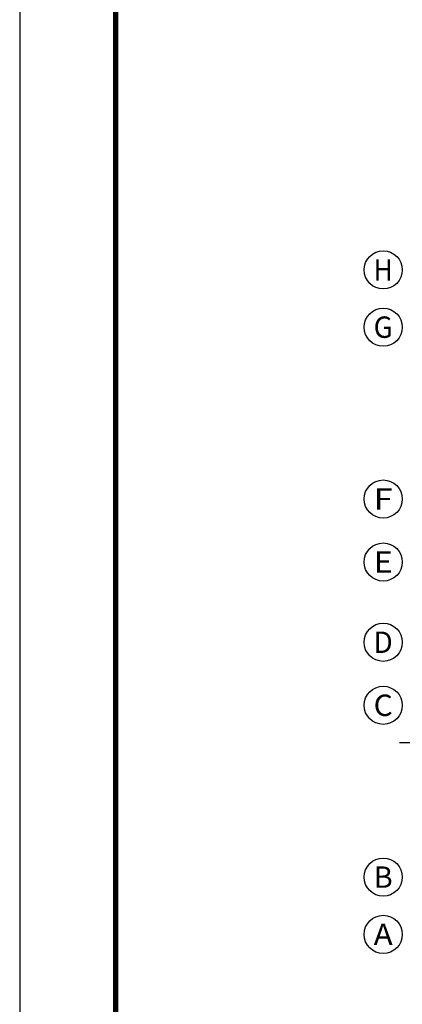
# Model space of a CAD drawing. Extents: x -64306 to 627636, y -96793 to 300796.
# Drawn here: x 260100 to 270114, y 5902 to 31684 of the extents above; entities that cross this region are included whole.
import ezdxf
from ezdxf.enums import TextEntityAlignment as Align

# ---------------------------------------------------------------- set-up
doc = ezdxf.new("R2010")
doc.units = 0
doc.header["$LTSCALE"] = 1000
doc.layers.get('0').update_dxf_attribs({"color": 8, "linetype": 'CONTINUOUS'})
for name, color, linetype in [('3', 3, 'CONTINUOUS'), ('AXIS', 8, 'CONTINUOUS'), ('AXIS_TEXT', 8, 'CONTINUOUS'), ('DIM_喷淋', 3, 'CONTINUOUS')]:
    doc.layers.add(name, color=color, linetype=linetype)
doc.layers.add('yichutu', color=7, linetype='CONTINUOUS', true_color=0xffffff, plot=False)
doc.styles.add('COMPLEX', font='COMPLEX')

# ---------------------------------------------------------------- blocks, each defined once
blk = doc.blocks.new('fsadfasd')
at = {"layer": '3', "linetype": 'ByBlock'}
for points, const_width in [([(-98925, 40000), (6200, 40000), (6200, -19400), (-98925, -19400)], 25), ([(-96425, 39000), (5200, 39000), (5200, -18400), (-96425, -18400)], 140)]:
    blk.add_lwpolyline(points, close=True, dxfattribs=dict(at, const_width=const_width))
blk = doc.blocks.new('yct-1051-594-105100-59400-100-1002.0')
at = {"layer": 'yichutu', "color": 7, "true_color": 0xffffff}
blk.add_lwpolyline([(0, 0), (0, 59400), (105100, 59400), (105100, 0)], close=True, dxfattribs=at)
blk = doc.blocks.new('_AXISO')
blk.add_circle((0, 0), 0.5)
at = {"layer": 'AXIS_TEXT', "style": 'COMPLEX', "width": 1.041667}
blk.add_attdef('A', text='', height=0.56, dxfattribs=at).set_placement((-0.25, -0.28), (0.25, -0.28), align=Align.FIT)
blk = doc.blocks.new('SDAFASDFSAD')
at = {"layer": 'AXIS'}
ref = blk.add_blockref('_AXISO', (-27529.6, 15780), dxfattribs=dict(at, xscale=1000.000000000049, yscale=1000.000000000049, zscale=1000.000000000049, rotation=179.9999999970256))
ref.add_attrib('A', 'H', dxfattribs={"layer": 'AXIS_TEXT', "height": 560, "rotation": 360, "style": 'COMPLEX', "width": 0.9375}).set_placement((-27779.6, 15500), (-27279.6, 15500), align=Align.FIT)
ref = blk.add_blockref('_AXISO', (-27529.6, 14280), dxfattribs=dict(at, xscale=1000.000000000049, yscale=1000.000000000049, zscale=1000.000000000049, rotation=179.9999999970256))
ref.add_attrib('A', 'G', dxfattribs={"layer": 'AXIS_TEXT', "height": 560, "rotation": 360, "style": 'COMPLEX', "width": 1.041667}).set_placement((-27779.6, 14000), (-27279.6, 14000), align=Align.FIT)
ref = blk.add_blockref('_AXISO', (-27529.6, 9780), dxfattribs=dict(at, xscale=1000.000000000049, yscale=1000.000000000049, zscale=1000.000000000049, rotation=179.9999999970256))
ref.add_attrib('A', 'F', dxfattribs={"layer": 'AXIS_TEXT', "height": 560, "rotation": 360, "style": 'COMPLEX', "width": 1.171875}).set_placement((-27779.6, 9500), (-27279.6, 9500), align=Align.FIT)
ref = blk.add_blockref('_AXISO', (-27529.6, 8130), dxfattribs=dict(at, xscale=1000.000000000049, yscale=1000.000000000049, zscale=1000.000000000049, rotation=179.9999999970256))
ref.add_attrib('A', 'E', dxfattribs={"layer": 'AXIS_TEXT', "height": 560, "rotation": 360, "style": 'COMPLEX', "width": 1.171875}).set_placement((-27779.6, 7850), (-27279.6, 7850), align=Align.FIT)
ref = blk.add_blockref('_AXISO', (-27529.6, 6030), dxfattribs=dict(at, xscale=1000.000000000049, yscale=1000.000000000049, zscale=1000.000000000049, rotation=179.9999999970256))
ref.add_attrib('A', 'D', dxfattribs={"layer": 'AXIS_TEXT', "height": 560, "rotation": 360, "style": 'COMPLEX', "width": 1.102941}).set_placement((-27779.6, 5750), (-27279.6, 5750), align=Align.FIT)
ref = blk.add_blockref('_AXISO', (-27529.6, 4380), dxfattribs=dict(at, xscale=1000.000000000049, yscale=1000.000000000049, zscale=1000.000000000049, rotation=179.9999999970256))
ref.add_attrib('A', 'C', dxfattribs={"layer": 'AXIS_TEXT', "height": 560, "rotation": 360, "style": 'COMPLEX', "width": 1.25}).set_placement((-27779.6, 4100), (-27279.6, 4100), align=Align.FIT)
ref = blk.add_blockref('_AXISO', (-27529.6, -120), dxfattribs=dict(at, xscale=1000.000000000049, yscale=1000.000000000049, zscale=1000.000000000049, rotation=179.9999999970256))
ref.add_attrib('A', 'B', dxfattribs={"layer": 'AXIS_TEXT', "height": 560, "rotation": 360, "style": 'COMPLEX', "width": 1.102941}).set_placement((-27779.6, -400), (-27279.6, -400), align=Align.FIT)
ref = blk.add_blockref('_AXISO', (-27529.6, -1620), dxfattribs=dict(at, xscale=1000.000000000049, yscale=1000.000000000049, zscale=1000.000000000049, rotation=179.9999999970256))
ref.add_attrib('A', 'A', dxfattribs={"layer": 'AXIS_TEXT', "height": 560, "rotation": 360, "style": 'COMPLEX', "width": 1.041667}).set_placement((-27779.6, -1900), (-27279.6, -1900), align=Align.FIT)

msp = doc.modelspace()

# ---------------------------------------------------------------- linework, layer by layer
at = {"layer": 'DIM_喷淋'}
msp.add_line((272387.4, 12746.1), (270037.1, 12746.1), dxfattribs=at)

# ---------------------------------------------------------------- block references
for name, p in [('fsadfasd', (359037.5, 5204.7)), ('SDAFASDFSAD', (297143.3, 9352.3))]:
    msp.add_blockref(name, p)
at = {"layer": 'yichutu'}
msp.add_blockref('yct-1051-594-105100-59400-100-1002.0', (260112.5, -14195.3), dxfattribs=at)

doc.saveas('drawing.dxf')
